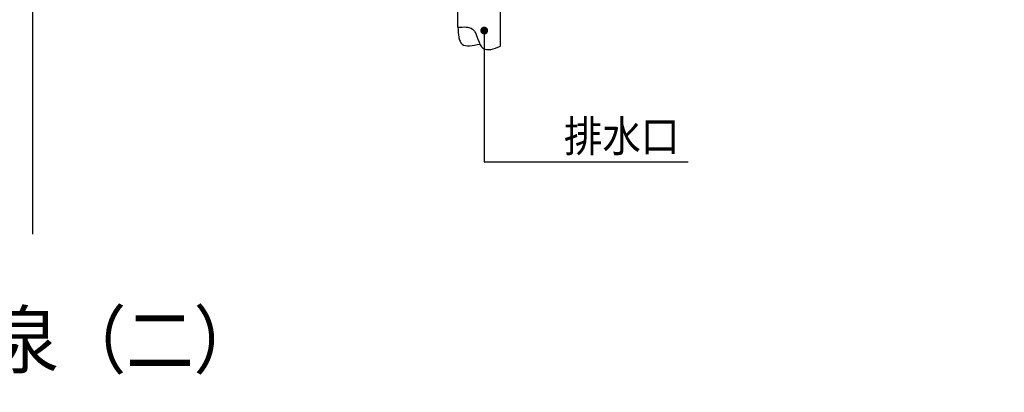
# Model space of a CAD drawing. Units: millimetres. Extents: x -54203 to 2837709, y -40987 to 6619.
# Drawn here: x 12893 to 14149, y -20041 to -19567 of the extents above; entities that cross this region are included whole.
import ezdxf

# ---------------------------------------------------------------- set-up
doc = ezdxf.new("R2010")
doc.units = ezdxf.units.MM
doc.layers.get('0').update_dxf_attribs({"color": 3})
for name, color, linetype in [('SURFACE', 1, 'Continuous'), ('WF1 details$0$0L-dim', 1, 'Continuous'), ('WF1 details$0$0L_PIPE', 21, 'Continuous'), ('文字标注', 1, 'Continuous')]:
    doc.layers.add(name, color=color, linetype=linetype)
doc.styles.add('Arial', font='arial.ttf')
doc.styles.add('STYLE1', font='simhei.ttf', dxfattribs={"height": 2.5})
doc.dimstyles.new('10_NT', dxfattribs={"dimscale": 10, "dimtxt": 3, "dimasz": 1.5, "dimexe": 1, "dimexo": 1, "dimgap": 0.5, "dimtad": 1, "dimdec": 0, "dimlfac": -1, "dimzin": 0, "dimdsep": 46, "dimtxsty": 'Arial', "dimblk": 'ARCHTICK', "dimcen": 0, "dimdle": 1, "dimclrd": 1, "dimclre": 1, "dimclrt": 2, "dimadec": 0, "dimazin": 0, "dimtfac": 1, "dimtdec": 0, "dimtix": 1, "dimtmove": 2, "dimatfit": 3, "dimldrblk": 'DOT', "dimfxl": 3, "dimfxlon": 1, "dimtolj": 1, "dimtzin": 0, "dimarcsym": 0})

# ---------------------------------------------------------------- blocks, each defined once
blk = doc.blocks.new('WF1 details$0$CWTN501S_W_Water_Arrival$0$PIPE_SOURCE')
at = {"layer": 'WF1 details$0$0L_PIPE', "color": 0}
for p, q in [((-87.5, 25), (87.50000000000182, 25)), ((87.5, 25), (87.5, 0)), ((87.5, 0), (-87.5, 0)), ((-48.71729655654053, -50), (-48.71729655654053, 0)), ((51.28270344345947, -50), (51.28270344345947, 0)), ((51.28270344345947, -50), (-48.71729655654053, -50)), ((-42.46729655654053, -99.1969558235578), (-42.46729655654053, -50)), ((45.03270344345947, -99.1969558235578), (45.03270344345947, -50)), ((126.7450026889273, -99.1969558235578), (-126.7438886448799, -99.1969558235578)), ((-126.7438886448799, -99.1969558235578), (-126.7438886448799, -112.6429074334592)), ((126.7450026889273, -99.1969558235578), (126.7450026889273, -112.6429074334592)), ((126.7450026889273, -112.6429074334592), (-126.7438886448799, -112.6429074334592)), ((-42.46729655654053, -288.6998172542662), (-42.46729655654053, -112.6429074334592)), ((45.03270344345947, -249.8265369009791), (45.03270344345947, -112.6429074334592))]:
    blk.add_line(p, q, dxfattribs=at)
blk.add_lwpolyline([(-87.5, 25), (-87.5, 0)], dxfattribs=at)
blk.add_lwpolyline([(126.7450026889273, -99.1969558235578), (-126.7438886448799, -99.1969558235578), (-126.7438886448799, -112.6429074334592), (126.7450026889273, -112.6429074334592)], close=True, dxfattribs=at)
for points, knots in [([(45.03270344345947, -249.8265369009764), (33.45455258371783, -248.8556466976579), (4.842963905105989, -246.4564111473569), (2.420967740344963, -305.2990469015404), (-28.66598031277499, -293.8034054939394), (-42.46729655654053, -288.6998172542662)], [0, 0, 0, 0, 30.58222872685562, 75.573911569118, 111.496488776231, 111.496488776231, 111.496488776231, 111.496488776231]), ([(45.03270344345947, -249.8265369009764), (44.34252888761171, -264.1999110414481), (42.9560755486641, -293.0737841799928), (14.58787899753588, -287.2684726971447), (0.3413314805820846, -284.3530372466726)], [0, 0, 0, 0, 35.6196420552544, 71.55432091953047, 71.55432091953047, 71.55432091953047, 71.55432091953047])]:
    blk.add_open_spline(points, degree=3, knots=knots, dxfattribs=at)
blk = doc.blocks.new('_Dot')
at = {"color": 0, "linetype": 'ByBlock', "lineweight": -2}
blk.add_line((-0.5, 0), (-1, 0), dxfattribs=at)
at = {"color": 0, "linetype": 'ByBlock', "const_width": 0.5}
blk.add_lwpolyline([(-0.25, 0, 1), (0.25, 0, 1)], format="xyb", close=True, dxfattribs=at)

msp = doc.modelspace()

# ---------------------------------------------------------------- hatches: boundary and pattern name
at = {"layer": 'SURFACE'}
h = msp.add_hatch(dxfattribs=at)
h.set_pattern_fill('DASH', color=256, scale=4, style=0)
h.set_pattern_definition([(0, (0, -1784.673915195395), (12.7, 12.7), [12.7, -12.7])])
h.paths.add_polyline_path([(9419.785937941784, -20769.92747424306), (8830.163704905077, -20769.92747429451), (8830.163704905077, -20866.82311471105), (9047.110397834214, -20866.82311468497), (9047.110397837057, -20892.10960655073), (9050.216027338141, -20892.10960655096), (9050.216027335613, -20866.82311468451), (9419.78593795828, -20866.82311463957)])
h.paths.add_polyline_path([(9357.673347931704, -20904.09066865621), (9089.657521086398, -20904.09066867971), (9089.657521086398, -20907.8174240009), (9077.899934807443, -20911.54417931884), (9077.8999348086, -21056.88764088328), (9079.967957260924, -21056.88764088328), (9086.387956303772, -21082.57204822867), (9104.814221686504, -21086.70168342676), (9108.29129767723, -21086.70168342676), (9108.29129767723, -21090.42843875846), (9357.67334792565, -21090.42843873678)])
h.paths.add_polyline_path([(9019.42649037078, -20911.54417931884), (9007.668904091826, -20907.8174240009), (9007.668904091826, -20904.09066868689), (8830.163704905077, -20904.09066870245), (8830.163704905077, -21090.42843878265), (8989.035127503308, -21090.42843876883), (8989.035127503308, -21086.70168342676), (8992.512203494034, -21086.70168342676), (9010.938468876766, -21082.57204822867), (9017.358467919614, -21056.88764088328), (9019.426490371938, -21056.88764088328)])
h.paths.add_polyline_path([(12542.37450770129, -20577.69783435206), (12627.29947359488, -20577.69783435206), (12627.29947359488, -20515.87655195097), (12542.37450770129, -20515.87655195097)], flags=9)
h.paths.add_polyline_path([(12799.527840861, -20577.67737050416), (12884.45280675459, -20577.67737050416), (12884.45280675459, -20515.85608810306), (12799.527840861, -20515.85608810306)], flags=9)
h.paths.add_polyline_path([(13151.07788993189, -20577.69783435928), (13236.00285582548, -20577.69783435928), (13236.00285582548, -20515.87655195819), (13151.07788993189, -20515.87655195819)], flags=9)
h.paths.add_polyline_path([(12950.30191290636, -20577.69783438815), (13035.22687879994, -20577.69783438815), (13035.22687879994, -20515.87655198706), (12950.30191290636, -20515.87655198706)], flags=9)
h.paths.add_polyline_path([(12688.20497500205, -20710.9762128348), (12688.20497500205, -20649.35956890575), (12626.38369260096, -20649.35956890575), (12626.38369260096, -20710.9762128348)], flags=9)
h.paths.add_polyline_path([(12430.46103978554, -21076.99006813092), (12515.38600567913, -21076.99006813092), (12515.38600567913, -21015.16878572983), (12430.46103978554, -21015.16878572983)], flags=9)
h.paths.add_polyline_path([(12436.07225496789, -21000.98591631269), (12570.01151706698, -21028.00393418617), (12582.23578425221, -20967.40328856667), (12448.29652215312, -20940.38527069319)], flags=9)
h.paths.add_polyline_path([(12227.16551416138, -21076.99006818564), (12312.09048005497, -21076.99006818564), (12312.09048005497, -21015.16878578455), (12227.16551416138, -21015.16878578455)], flags=9)
h.paths.add_polyline_path([(12345.36127601389, -21139.84242339307), (12430.28624190748, -21139.84242339307), (12430.28624190748, -21078.02114099198), (12345.36127601389, -21078.02114099198)], flags=9)
h.paths.add_polyline_path([(12627.42843179468, -20810.19833534854), (12684.26348014629, -20833.99724473428), (12708.14142941707, -20776.97343833434), (12651.30638106546, -20753.17452894861)], flags=9)
h.paths.add_polyline_path([(9425.734536624639, -20559.72871910388), (9510.659502518227, -20559.72871910388), (9510.659502518227, -20497.90743670279), (9425.734536624639, -20497.90743670279)], flags=9)
h.paths.add_polyline_path([(10326.54249227106, -20559.72871911389), (10411.46745816465, -20559.72871911389), (10411.46745816465, -20497.9074367128), (10326.54249227106, -20497.9074367128)], flags=9)
h.paths.add_polyline_path([(9864.48435349888, -20483.39815354932), (9972.717641356996, -20483.39815354932), (9972.717641356996, -20421.57687114823), (9864.48435349888, -20421.57687114823)], flags=9)
h.paths.add_polyline_path([(8757.933594361497, -20916.13219860986), (8757.933594361497, -20854.51555468081), (8696.112311960405, -20854.51555468081), (8696.112311960405, -20916.13219860986)], flags=9)
h.paths.add_polyline_path([(8762.654633878105, -21039.59925354151), (8762.654633878105, -20954.67428764792), (8700.833351477013, -20954.67428764792), (8700.833351477013, -21039.59925354151)], flags=9)
h.paths.add_polyline_path([(11494.9232859688, -20647.0064882045), (11556.53992989786, -20647.0064882045), (11556.53992989786, -20585.18520580341), (11494.9232859688, -20585.18520580341)], flags=9)
h.paths.add_polyline_path([(9365.239764849495, -20829.86673431105), (9365.239764849495, -20744.94176841747), (9303.418482448404, -20744.94176841747), (9303.418482448404, -20829.86673431105)], flags=9)
h.paths.add_polyline_path([(10495.41687723105, -20782.61264706199), (10495.41687723105, -20697.68768116841), (10433.59559482996, -20697.68768116841), (10433.59559482996, -20782.61264706199)], flags=9)
h.paths.add_polyline_path([(9864.484354124961, -20559.7287217316), (9972.717641983078, -20559.7287217316), (9972.717641983078, -20497.90743933051), (9864.484354124961, -20497.90743933051)], flags=9)
h.paths.add_polyline_path([(10294.10688514397, -20812.00113872903), (10294.10688514397, -20727.07617283544), (10232.28560274288, -20727.07617283544), (10232.28560274288, -20812.00113872903)], flags=9)
h.paths.add_polyline_path([(10294.10688521336, -20878.24351339215), (10294.10688521336, -20816.62686946309), (10232.28560281227, -20816.62686946309), (10232.28560281227, -20878.24351339215)], flags=9)
h.paths.add_polyline_path([(11349.69672136078, -20646.98602424274), (11434.62168725437, -20646.98602424274), (11434.62168725437, -20585.16474184165), (11349.69672136078, -20585.16474184165)], flags=9)
h.paths.add_polyline_path([(11026.55777672686, -20647.00648837865), (11111.48274262045, -20647.00648837865), (11111.48274262045, -20585.18520597756), (11026.55777672686, -20585.18520597756)], flags=9)
h.paths.add_polyline_path([(10593.32210275934, -20647.00648837679), (10678.24706865293, -20647.00648837679), (10678.24706865293, -20585.1852059757), (10593.32210275934, -20585.1852059757)], flags=9)
h.paths.add_polyline_path([(10834.02448980664, -20623.80249641822), (10872.33281177117, -20623.80249641822), (10872.33281177117, -20561.98121401713), (10834.02448980664, -20561.98121401713)], flags=9)
h.paths.add_polyline_path([(9852.733394962659, -20294.51749865112), (10008.46373204131, -20294.51749865112), (10008.46373204131, -20215.64109415673), (9852.733394962659, -20215.64109415673)], flags=9)
h.paths.add_polyline_path([(11069.82989482996, -20299.96715311163), (11354.9984341558, -20299.96715311163), (11354.9984341558, -20221.09074861725), (11069.82989482996, -20221.09074861725)], flags=9)
h.paths.add_polyline_path([(10912.60612895682, -20380.06333090066), (11352.98815142873, -20380.06333090066), (11352.98815142873, -20301.52400505796), (10912.60612895682, -20301.52400505796)], flags=9)
h.paths.add_polyline_path([(11130.08357127037, -22063.75812474733), (12006.21840273104, -22063.75812474733), (12006.21840273104, -21881.73565283721), (11130.08357127037, -21881.73565283721)], flags=9)
h.paths.add_polyline_path([(12465.6878216202, -21867.01252497838), (12555.07390620411, -21867.01252497838), (12555.07390620411, -21722.7628660425), (12465.6878216202, -21722.7628660425)], flags=9)
h.paths.add_polyline_path([(12575.2546545674, -21859.58565404527), (13256.49622760111, -21859.58565404527), (13256.49622760111, -21718.60250797786), (12575.2546545674, -21718.60250797786)], flags=9)
h.paths.add_polyline_path([(9942.221869675754, -21866.39178827988), (10031.60795425966, -21866.39178827988), (10031.60795425966, -21722.142129344), (9942.221869675754, -21722.142129344)], flags=9)
h.paths.add_polyline_path([(10048.4499760914, -21859.58565404527), (10729.69154912511, -21859.58565404527), (10729.69154912511, -21718.60250797786), (10048.4499760914, -21718.60250797786)], flags=9)
h.paths.add_polyline_path([(12465.97717189546, -20051.54178185502), (12555.36325647936, -20051.54178185502), (12555.36325647936, -19907.29212291914), (12465.97717189546, -19907.29212291914)], flags=9)
h.paths.add_polyline_path([(12575.2546545674, -20044.11491092191), (13256.49622760111, -20044.11491092191), (13256.49622760111, -19903.1317648545), (12575.2546545674, -19903.1317648545)], flags=9)
h.paths.add_polyline_path([(9936.376022246479, -20051.54178185502), (10025.76210683038, -20051.54178185502), (10025.76210683038, -19907.29212291914), (9936.376022246479, -19907.29212291914)], flags=9)
h.paths.add_polyline_path([(10048.4499760914, -20044.11491092191), (10729.69154912511, -20044.11491092191), (10729.69154912511, -19903.1317648545), (10048.4499760914, -19903.1317648545)], flags=9)
h.paths.add_polyline_path([(13518.98432581422, -20111.49770650997), (13804.15286514006, -20111.49770650997), (13804.15286514006, -20032.62130201558), (13518.98432581422, -20032.62130201558)], flags=9)
h.paths.add_polyline_path([(13360.92670399706, -20191.59388429899), (13801.30872646897, -20191.59388429899), (13801.30872646897, -20113.05455845629), (13360.92670399706, -20113.05455845629)], flags=9)
h.paths.add_polyline_path([(13414.38392783871, -20272.53275871723), (13803.66482671511, -20272.53275871723), (13803.66482671511, -20191.97096096443), (13414.38392783871, -20191.97096096443)], flags=9)
h.paths.add_polyline_path([(13621.39261871373, -20352.68511628154), (13803.57239399463, -20352.68511628154), (13803.57239399463, -20272.12331852873), (13621.39261871373, -20272.12331852873)], flags=9)
h.paths.add_polyline_path([(13412.74757405354, -20432.83747384584), (13802.02847292994, -20432.83747384584), (13802.02847292994, -20352.27567609304), (13412.74757405354, -20352.27567609304)], flags=9)
h.paths.add_polyline_path([(13306.73914308049, -20513.04601118543), (13799.68296330521, -20513.04601118543), (13799.68296330521, -20432.14713478095), (13306.73914308049, -20432.14713478095)], flags=9)
h.paths.add_polyline_path([(13734.35254527825, -21367.64656393955), (14149.07164640184, -21367.64656393955), (14149.07164640184, -21288.43308079349), (13734.35254527825, -21288.43308079349)], flags=9)
h.paths.add_polyline_path([(13888.5770418936, -21300.45756766995), (14148.41973852281, -21300.45756766995), (14148.41973852281, -21219.89576991715), (13888.5770418936, -21219.89576991715)], flags=9)
h.paths.add_polyline_path([(13800.16972750424, -21167.31123762562), (14059.45062638065, -21167.31123762562), (14059.45062638065, -21088.43483313123), (13800.16972750424, -21088.43483313123)], flags=9)
h.paths.add_polyline_path([(13084.01950246238, -21504.09710129343), (13706.40152493429, -21504.09710129343), (13706.40152493429, -21423.19822488894), (13084.01950246238, -21423.19822488894)], flags=9)
h.paths.add_polyline_path([(12792.83949875115, -20297.25515622958), (13052.23275717811, -20297.25515622958), (13052.23275717811, -20218.04167308351), (12792.83949875115, -20218.04167308351)], flags=9)
h.paths.add_polyline_path([(11533.06917450783, -20297.36751578014), (11922.12535428311, -20297.36751578014), (11922.12535428311, -20217.47987533071), (11533.06917450783, -20217.47987533071)], flags=9)
h.paths.add_polyline_path([(10078.54801295448, -20296.80571802734), (10234.39070958369, -20296.80571802734), (10234.39070958369, -20217.59223488127), (10078.54801295448, -20217.59223488127)], flags=9)
h.paths.add_polyline_path([(9483.70190115215, -20296.80571802734), (9717.207519129677, -20296.80571802734), (9717.207519129677, -20217.59223488127), (9483.70190115215, -20217.59223488127)], flags=9)
h.paths.add_polyline_path([(8579.80819114791, -20617.80840671153), (8813.650887777123, -20617.80840671153), (8813.650887777123, -20537.58368761041), (8579.80819114791, -20537.58368761041)], flags=9)
h.paths.add_polyline_path([(8582.144080615722, -20297.4798753307), (8971.424979492125, -20297.4798753307), (8971.424979492125, -20216.9180775779), (8582.144080615722, -20216.9180775779)], flags=9)
h.paths.add_polyline_path([(8582.54616599358, -20377.63223289501), (8764.725941274479, -20377.63223289501), (8764.725941274479, -20297.07043514221), (8582.54616599358, -20297.07043514221)], flags=9)
h.paths.add_polyline_path([(8583.780434400895, -20457.78459045932), (8973.061333277297, -20457.78459045932), (8973.061333277297, -20377.22279270652), (8583.780434400895, -20377.22279270652)], flags=9)
h.paths.add_polyline_path([(8584.507966497542, -20537.99312779891), (9077.45178672226, -20537.99312779891), (9077.45178672226, -20457.09425139442), (8584.507966497542, -20457.09425139442)], flags=9)
h.paths.add_polyline_path([(12692.37769730039, -18611.97669488917), (13081.65859617679, -18611.97669488917), (13081.65859617679, -18531.41489713637), (12692.37769730039, -18531.41489713637)], flags=9)
h.paths.add_polyline_path([(12899.38638817541, -18692.12905245348), (13081.56616345631, -18692.12905245348), (13081.56616345631, -18611.56725470068), (12899.38638817541, -18611.56725470068)], flags=9)
h.paths.add_polyline_path([(12690.74134351522, -18772.28141001779), (13080.02224239162, -18772.28141001779), (13080.02224239162, -18691.71961226498), (12690.74134351522, -18691.71961226498)], flags=9)
h.paths.add_polyline_path([(12584.73291254217, -18852.48994735738), (13077.67673276689, -18852.48994735738), (13077.67673276689, -18771.59107095289), (12584.73291254217, -18771.59107095289)], flags=9)
h.paths.add_polyline_path([(11597.29412557634, -18410.93718733688), (11882.46266490218, -18410.93718733688), (11882.46266490218, -18332.06078284249), (11597.29412557634, -18332.06078284249)], flags=9)
h.paths.add_polyline_path([(11447.02562857092, -18491.03336512591), (11887.40765104283, -18491.03336512591), (11887.40765104283, -18412.49403928321), (11447.02562857092, -18412.49403928321)], flags=9)
h.paths.add_polyline_path([(13573.92814628711, -19754.0490514347), (13755.54612381521, -19754.0490514347), (13755.54612381521, -19675.17264694031), (13573.92814628711, -19675.17264694031)], flags=9)
h.paths.add_polyline_path([(10474.79973513435, -19781.64919519474), (10656.41771266244, -19781.64919519474), (10656.41771266244, -19702.77279070035), (10474.79973513435, -19702.77279070035)], flags=9)
h.paths.add_polyline_path([(9220.057374843438, -18226.65745514336), (9505.22591416928, -18226.65745514336), (9505.22591416928, -18147.78105064898), (9220.057374843438, -18147.78105064898)], flags=9)
h.paths.add_polyline_path([(9065.852027466375, -18306.75363293238), (9506.234049938286, -18306.75363293238), (9506.234049938286, -18228.21430708969), (9065.852027466375, -18228.21430708969)], flags=9)
h.paths.add_polyline_path([(9119.309251308025, -18387.69250735062), (9508.590150184427, -18387.69250735062), (9508.590150184427, -18307.13070959782), (9119.309251308025, -18307.13070959782)], flags=9)
h.paths.add_polyline_path([(9326.317942183048, -18467.84486491493), (9508.497717463946, -18467.84486491493), (9508.497717463946, -18387.28306716213), (9326.317942183048, -18387.28306716213)], flags=9)
h.paths.add_polyline_path([(9117.672897522853, -18547.99722247924), (9506.953796399255, -18547.99722247924), (9506.953796399255, -18467.43542472643), (9117.672897522853, -18467.43542472643)], flags=9)
h.paths.add_polyline_path([(9011.664466549802, -18628.20575981883), (9504.60828677452, -18628.20575981883), (9504.60828677452, -18547.30688341434), (9011.664466549802, -18547.30688341434)], flags=9)

# ---------------------------------------------------------------- linework, layer by layer
at = {"layer": 'WF1 details$0$0L-dim', "ltscale": 0.1, "elevation": -0.02688243013129248}
msp.add_lwpolyline([(12908.61415303888, -18958.22352013453), (12908.61415303935, -19253.21759038181), (12918.65215961327, -19257.05319324341), (12920.34847125848, -19259.97687851447), (12916.44479129062, -19262.29178120145), (12909.68282313616, -19264.30103631057), (12902.80427011073, -19266.30777888578), (12898.55083564174, -19268.6151438958), (12899.66422308114, -19271.52626638436), (12908.88613581908, -19275.34428139492), (12908.88613581908, -19275.34428139492), (12908.88613581908, -19839.91323048408)], dxfattribs=at)

# ---------------------------------------------------------------- block references
at = {"color": 4, "extrusion": (0, 0, -1), "xscale": 0.6211259002057614, "yscale": 0.6211259002057614, "zscale": -0.6211259002057614}
msp.add_blockref('WF1 details$0$CWTN501S_W_Water_Arrival$0$PIPE_SOURCE', (-13479.74080348917, -19421.01803382528, -0.2758476389148168), dxfattribs=at)

# ---------------------------------------------------------------- texts
at = {"layer": '文字标注', "color": 0, "style": 'STYLE1', "width": 0.9}
for s, height, p in [('排水口', 40, (13587.07421370285, -19734.83556828863, -0.6494477268187999)), ('水景喷泉（二）', 70, (12598.75184557864, -20009.60648395562))]:
    msp.add_text(s, height=height, dxfattribs=at).set_placement(p)

# ---------------------------------------------------------------- leaders
at = {"layer": '文字标注', "color": 1}
msp.add_leader([(13485.368190037, -19580.39517922695, -0.649447726818424), (13485.368190037, -19747.78021626962, -0.649447726818424), (13745.4229105177, -19747.78021626962, -0.649447726818424)], dimstyle='10_NT', override={"dimasz": 1}, dxfattribs=at)

doc.saveas('drawing.dxf')
